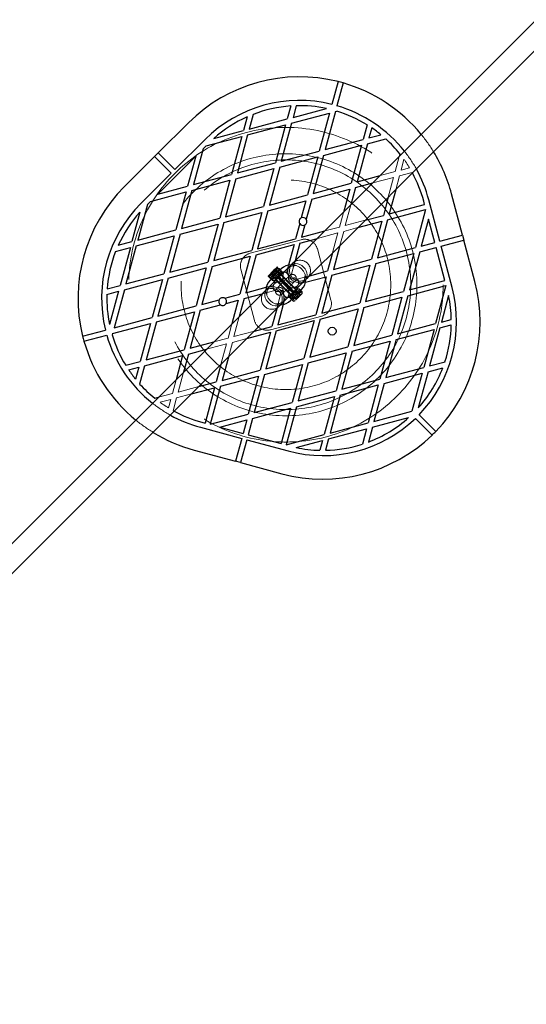
# Model space of a CAD drawing. Units: millimetres. Extents: x 13938 to 26673, y 37107 to 45490.
# Drawn here: x 16715 to 17101, y 41742 to 42493 of the extents above; entities that cross this region are included whole.
import ezdxf

# ---------------------------------------------------------------- set-up
doc = ezdxf.new("R2010")
doc.units = ezdxf.units.MM
doc.header["$LTSCALE"] = 200
doc.linetypes.add('HIDDEN', pattern=[1.905, 1.27, -0.635])

msp = doc.modelspace()

# ---------------------------------------------------------------- linework, layer by layer
at = {"color": 7, "linetype": 'Continuous', "lineweight": 25}
for p, q in [((16957.77, 42445.69), (16953.08, 42428.31)), ((16961.64, 42444.65), (16956.94, 42427.27)), ((16893.03, 42420.71), (16890, 42409.51)), ((16921.68, 42427.1), (16919.02, 42417.22)), ((16922.28, 42413.95), (16951.29, 42421.67)), ((16925.88, 42427.3), (16923.48, 42418.41)), ((16923.48, 42418.41), (16948.9, 42425.17)), ((16951.29, 42421.67), (16943.46, 42392.68)), ((16955.75, 42422.86), (16947.93, 42393.87)), ((16955.75, 42422.86), (16956.81, 42423.14)), ((16843.74, 42414.34), (16820.62, 42391.31)), ((16888.36, 42418.76), (16885.54, 42408.32)), ((16888.8, 42405.05), (16917.81, 42412.77)), ((16890, 42409.51), (16919.02, 42417.22)), ((16917.81, 42412.77), (16909.99, 42383.78)), ((16922.28, 42413.95), (16914.45, 42384.97)), ((16863.06, 42402.34), (16885.54, 42408.32)), ((16979.94, 42412.71), (16976.94, 42401.59)), ((16983.47, 42410.42), (16981.41, 42402.78)), ((16856.45, 42401.59), (16833.32, 42378.55)), ((16857.13, 42396.63), (16884.33, 42403.86)), ((16884.33, 42403.86), (16876.51, 42374.88)), ((16888.8, 42405.05), (16880.97, 42376.06)), ((16947.93, 42393.87), (16976.94, 42401.59)), ((16980.2, 42398.32), (16972.38, 42369.33)), ((16980.2, 42398.32), (16994.16, 42402.03)), ((16981.41, 42402.78), (16990.48, 42405.19)), ((16817.78, 42388.48), (16820.62, 42391.31)), ((16833.32, 42378.55), (16820.62, 42391.31)), ((16854.83, 42394.34), (16847.5, 42367.16)), ((16857.13, 42396.63), (16854.83, 42394.34)), ((16914.45, 42384.97), (16943.46, 42392.68)), ((16946.73, 42389.41), (16975.74, 42397.13)), ((16975.74, 42397.13), (16967.91, 42368.14)), ((17005.02, 42390.48), (17004.48, 42388.5)), ((16817.78, 42388.48), (16794.66, 42365.44)), ((16830.49, 42375.73), (16817.78, 42388.48)), ((16849.17, 42388.69), (16820.29, 42359.92)), ((16849.17, 42388.69), (16843.03, 42365.97)), ((16880.97, 42376.06), (16909.99, 42383.78)), ((16913.25, 42380.51), (16942.26, 42388.23)), ((16942.26, 42388.23), (16934.44, 42359.24)), ((16946.73, 42389.41), (16938.9, 42360.43)), ((16830.49, 42375.73), (16807.36, 42352.69)), ((16879.77, 42371.6), (16908.78, 42379.32)), ((16908.78, 42379.32), (16900.96, 42350.34)), ((16913.25, 42380.51), (16905.42, 42351.52)), ((16846.29, 42362.7), (16875.31, 42370.42)), ((16847.5, 42367.16), (16876.51, 42374.88)), ((16875.31, 42370.42), (16867.48, 42341.43)), ((16879.77, 42371.6), (16871.95, 42342.62)), ((16938.9, 42360.43), (16967.91, 42368.14)), ((16971.17, 42364.87), (16984.36, 42368.38)), ((16972.38, 42369.33), (16990, 42374.02)), ((16814.62, 42354.28), (16841.83, 42361.51)), ((16820.29, 42359.92), (16843.03, 42365.97)), ((16841.83, 42361.51), (16834.01, 42332.53)), ((16846.29, 42362.7), (16838.47, 42333.72)), ((16937.7, 42355.97), (16966.71, 42363.69)), ((16966.71, 42363.69), (16961.92, 42345.94)), ((16971.17, 42364.87), (16967.6, 42351.61)), ((17001.79, 42363.18), (16996.83, 42344.79)), ((17052.79, 42328.63), (17044.4, 42360.18)), ((16814.62, 42354.28), (16812.33, 42351.99)), ((16904.22, 42347.06), (16933.23, 42354.78)), ((16905.42, 42351.52), (16934.44, 42359.24)), ((16933.23, 42354.78), (16929.69, 42341.67)), ((16937.7, 42355.97), (16933.56, 42340.63)), ((16996.12, 42357.51), (16992.36, 42343.6)), ((17023.82, 42351.97), (17023.14, 42354.52)), ((17035.4, 42324.01), (17027.01, 42355.55)), ((16806.59, 42346.08), (16800.53, 42323.63)), ((16812.33, 42351.99), (16804.99, 42324.81)), ((16870.74, 42338.16), (16899.76, 42345.88)), ((16871.95, 42342.62), (16900.96, 42350.34)), ((16899.76, 42345.88), (16891.93, 42316.89)), ((16904.22, 42347.06), (16896.4, 42318.08)), ((16995.62, 42340.33), (17024.64, 42348.05)), ((16996.83, 42344.79), (17023.82, 42351.97)), ((17024.64, 42348.05), (17016.81, 42319.06)), ((16838.47, 42333.72), (16867.48, 42341.43)), ((16870.74, 42338.16), (16862.92, 42309.18)), ((16972.9, 42334.29), (16991.16, 42339.14)), ((16978.54, 42339.93), (16992.36, 42343.6)), ((16991.16, 42339.14), (16983.34, 42310.16)), ((16995.62, 42340.33), (16987.8, 42311.35)), ((17026.81, 42340.74), (17021.28, 42320.25)), ((17031.53, 42322.98), (17026.81, 42340.74)), ((16804.99, 42324.81), (16834.01, 42332.53)), ((16837.27, 42329.26), (16866.28, 42336.97)), ((16866.28, 42336.97), (16858.46, 42307.99)), ((16928.53, 42337.35), (16925.41, 42325.8)), ((16932.39, 42336.31), (16929.87, 42326.98)), ((16929.87, 42326.98), (16947.71, 42331.73)), ((16790.08, 42320.85), (16800.53, 42323.63)), ((16803.79, 42320.35), (16832.8, 42328.07)), ((16832.8, 42328.07), (16824.98, 42299.09)), ((16837.27, 42329.26), (16829.44, 42300.27)), ((16896.4, 42318.08), (16925.41, 42325.8)), ((16928.67, 42322.52), (16942.07, 42326.09)), ((17021.28, 42320.25), (17031.53, 42322.98)), ((17035.4, 42324.01), (17052.79, 42328.63)), ((17036.43, 42320.14), (17053.82, 42324.77)), ((17052.79, 42328.63), (17053.82, 42324.77)), ((17062.21, 42293.22), (17053.82, 42324.77)), ((16788.11, 42316.18), (16799.32, 42319.17)), ((16799.32, 42319.17), (16791.5, 42290.18)), ((16803.79, 42320.35), (16795.96, 42291.37)), ((16862.92, 42309.18), (16891.93, 42316.89)), ((16895.19, 42313.62), (16924.21, 42321.34)), ((16924.21, 42321.34), (16919.99, 42305.72)), ((16928.67, 42322.52), (16925.03, 42309.05)), ((16959.23, 42320.62), (16954.32, 42302.44)), ((16987.8, 42311.35), (17016.81, 42319.06)), ((17020.07, 42315.79), (17012.25, 42286.81)), ((17020.07, 42315.79), (17032.56, 42319.11)), ((17039.24, 42293.99), (17032.56, 42319.11)), ((17044.82, 42288.6), (17036.43, 42320.14)), ((16829.44, 42300.27), (16858.46, 42307.99)), ((16861.72, 42304.72), (16890.73, 42312.43)), ((16890.73, 42312.43), (16882.9, 42283.45)), ((16895.19, 42313.62), (16887.37, 42284.64)), ((16953.55, 42314.95), (16949.86, 42301.26)), ((16954.32, 42302.44), (16983.34, 42310.16)), ((16986.6, 42306.89), (17015.61, 42314.6)), ((17015.61, 42314.6), (17007.79, 42285.62)), ((16828.24, 42295.81), (16857.25, 42303.53)), ((16857.25, 42303.53), (16849.43, 42274.54)), ((16861.72, 42304.72), (16853.89, 42275.73)), ((16914.48, 42302.74), (16905.99, 42294.25)), ((16908.71, 42300.51), (16908.47, 42300.26)), ((16911.45, 42304.35), (16911.39, 42304.3)), ((16911.66, 42304.14), (16911.45, 42304.35)), ((16911.66, 42303.14), (16911.66, 42304.14)), ((16913.77, 42302.03), (16913.06, 42302.74)), ((16936.24, 42297.64), (16949.86, 42301.26)), ((16953.12, 42297.98), (16982.13, 42305.7)), ((16982.13, 42305.7), (16974.31, 42276.72)), ((16986.6, 42306.89), (16978.77, 42277.9)), ((16794.76, 42286.91), (16823.77, 42294.63)), ((16795.96, 42291.37), (16824.98, 42299.09)), ((16823.77, 42294.63), (16815.95, 42265.64)), ((16828.24, 42295.81), (16820.41, 42266.83)), ((16904.37, 42297.28), (16904.59, 42297.07)), ((16904.59, 42297.07), (16905.59, 42297.07)), ((16905.99, 42295.67), (16906.7, 42294.96)), ((16933.01, 42292.63), (16948.66, 42296.8)), ((16948.66, 42296.8), (16940.83, 42267.81)), ((16953.12, 42297.98), (16945.3, 42269)), ((17012.25, 42286.81), (17039.24, 42293.99)), ((16781.4, 42283.36), (16790.3, 42285.72)), ((16781.61, 42287.55), (16791.5, 42290.18)), ((16790.3, 42285.72), (16783.44, 42260.32)), ((16794.76, 42286.91), (16786.94, 42257.92)), ((16887.37, 42284.64), (16903.02, 42288.8)), ((16921.55, 42278.7), (16930.03, 42287.18)), ((16930.03, 42285.77), (16929.33, 42286.47)), ((16978.77, 42277.9), (17007.79, 42285.62)), ((17011.05, 42282.35), (17040.06, 42290.06)), ((17040.06, 42290.06), (17032.24, 42261.08)), ((16853.89, 42275.73), (16867.02, 42279.22)), ((16871.34, 42280.37), (16882.9, 42283.45)), ((16872.37, 42276.51), (16881.7, 42278.99)), ((16881.7, 42278.99), (16876.79, 42260.81)), ((16886.16, 42280.18), (16882.47, 42266.49)), ((16886.16, 42280.18), (16899.78, 42283.8)), ((16922.25, 42279.4), (16922.96, 42278.7)), ((16977.57, 42273.44), (17006.58, 42281.16)), ((17006.58, 42281.16), (16998.76, 42252.18)), ((17011.05, 42282.35), (17003.22, 42253.36)), ((17042.16, 42282.49), (17036.7, 42262.27)), ((16819.21, 42262.37), (16848.22, 42270.09)), ((16820.41, 42266.83), (16849.43, 42274.54)), ((16848.22, 42270.09), (16840.4, 42241.1)), ((16852.69, 42271.27), (16844.86, 42242.29)), ((16852.69, 42271.27), (16868.05, 42275.36)), ((16910.99, 42272.38), (16907.35, 42258.91)), ((16916.03, 42275.71), (16911.82, 42260.1)), ((16944.09, 42264.54), (16973.11, 42272.26)), ((16945.3, 42269), (16974.31, 42276.72)), ((16973.11, 42272.26), (16965.28, 42243.27)), ((16977.57, 42273.44), (16969.74, 42244.46)), ((16786.94, 42257.92), (16815.95, 42265.64)), ((16910.61, 42255.64), (16939.63, 42263.35)), ((16911.82, 42260.1), (16940.83, 42267.81)), ((16939.63, 42263.35), (16931.8, 42234.37)), ((16944.09, 42264.54), (16936.27, 42235.56)), ((17036.7, 42262.27), (17044.23, 42264.27)), ((16762.89, 42251.53), (16780.29, 42256.16)), ((16785.73, 42253.47), (16814.75, 42261.18)), ((16814.75, 42261.18), (16806.92, 42232.2)), ((16819.21, 42262.37), (16811.39, 42233.38)), ((16893.95, 42255.34), (16907.35, 42258.91)), ((16910.61, 42255.64), (16902.79, 42226.65)), ((17002.02, 42248.9), (17031.03, 42256.62)), ((17003.22, 42253.36), (17032.24, 42261.08)), ((17031.03, 42256.62), (17023.21, 42227.64)), ((17035.5, 42257.81), (17027.67, 42228.82)), ((17035.5, 42257.81), (17044.22, 42260.13)), ((16763.92, 42247.66), (16781.32, 42252.29)), ((16785.73, 42253.47), (16785.45, 42252.41)), ((16888.31, 42249.71), (16906.15, 42254.45)), ((16906.15, 42254.45), (16898.33, 42225.46)), ((16968.54, 42240), (16997.55, 42247.72)), ((16969.74, 42244.46), (16998.76, 42252.18)), ((16997.55, 42247.72), (16989.73, 42218.73)), ((17002.02, 42248.9), (16994.19, 42219.92)), ((16811.39, 42233.38), (16840.4, 42241.1)), ((16843.66, 42237.83), (16857.49, 42241.51)), ((16844.86, 42242.29), (16863.13, 42247.15)), ((16936.27, 42235.56), (16965.28, 42243.27)), ((16968.54, 42240), (16960.72, 42211.02)), ((16810.18, 42228.93), (16839.2, 42236.64)), ((16839.2, 42236.64), (16834.23, 42218.25)), ((16843.66, 42237.83), (16839.91, 42223.92)), ((16874.1, 42235.49), (16869.31, 42217.75)), ((16902.79, 42226.65), (16931.8, 42234.37)), ((16935.06, 42231.1), (16964.08, 42238.81)), ((16964.08, 42238.81), (16956.25, 42209.83)), ((16795.79, 42229.24), (16806.92, 42232.2)), ((16798.06, 42225.7), (16805.72, 42227.74)), ((16805.72, 42227.74), (16803.27, 42218.67)), ((16810.18, 42228.93), (16806.42, 42214.98)), ((16868.43, 42229.82), (16864.85, 42216.56)), ((16869.31, 42217.75), (16898.33, 42225.46)), ((16901.59, 42222.19), (16930.6, 42229.91)), ((16930.6, 42229.91), (16922.78, 42200.92)), ((16935.06, 42231.1), (16927.24, 42202.11)), ((16994.19, 42219.92), (17023.21, 42227.64)), ((17026.47, 42224.36), (17037.78, 42227.37)), ((17027.67, 42228.82), (17039.4, 42231.94)), ((16868.11, 42213.29), (16897.12, 42221.01)), ((16897.12, 42221.01), (16889.3, 42192.02)), ((16901.59, 42222.19), (16893.76, 42193.21)), ((16960.72, 42211.02), (16989.73, 42218.73)), ((16992.99, 42215.46), (17022, 42223.18)), ((17022, 42223.18), (17014.18, 42194.19)), ((17026.47, 42224.36), (17019.01, 42196.74)), ((16846.02, 42207.41), (16863.65, 42212.1)), ((16851.66, 42213.05), (16864.85, 42216.56)), ((16863.65, 42212.1), (16856.37, 42185.13)), ((16868.11, 42213.29), (16860.29, 42184.3)), ((16959.51, 42206.56), (16988.53, 42214.27)), ((16988.53, 42214.27), (16980.7, 42185.29)), ((16992.99, 42215.46), (16985.17, 42186.48)), ((16817.92, 42204.08), (16820.84, 42204.85)), ((16926.04, 42197.65), (16955.05, 42205.37)), ((16927.24, 42202.11), (16956.25, 42209.83)), ((16955.05, 42205.37), (16947.23, 42176.38)), ((16959.51, 42206.56), (16951.69, 42177.57)), ((16892.56, 42188.75), (16921.57, 42196.47)), ((16893.76, 42193.21), (16922.78, 42200.92)), ((16921.57, 42196.47), (16914.29, 42169.5)), ((16926.04, 42197.65), (16918.21, 42168.67)), ((16860.29, 42184.3), (16889.3, 42192.02)), ((16867.58, 42182.11), (16888.1, 42187.56)), ((16888.1, 42187.56), (16885.33, 42177.32)), ((16892.56, 42188.75), (16889.19, 42176.27)), ((16983.96, 42182.02), (17011.62, 42189.37)), ((16985.17, 42186.48), (17014.18, 42194.19)), ((17016.8, 42188.72), (17029.51, 42175.97)), ((17019.64, 42191.55), (17032.34, 42178.79)), ((16852.77, 42181.96), (16884.29, 42173.45)), ((16853.82, 42185.82), (16856.37, 42185.13)), ((16867.58, 42182.11), (16885.33, 42177.32)), ((16950.49, 42173.11), (16979.5, 42180.83)), ((16951.69, 42177.57), (16980.7, 42185.29)), ((16979.5, 42180.83), (16976.34, 42169.11)), ((16983.96, 42182.02), (16980.91, 42170.72)), ((16884.29, 42173.45), (16879.6, 42156.08)), ((16888.15, 42172.41), (16883.46, 42155.03)), ((16888.15, 42172.41), (16919.66, 42163.9)), ((16889.19, 42176.27), (16914.29, 42169.5)), ((16918.21, 42168.67), (16947.23, 42176.38)), ((16950.49, 42173.11), (16948.13, 42164.4)), ((16925.78, 42166.54), (16946.02, 42171.92)), ((16946.02, 42171.92), (16943.99, 42164.41)), ((16848.08, 42164.58), (16879.6, 42156.08)), ((16883.46, 42155.03), (16879.6, 42156.08)), ((16883.46, 42155.03), (16914.97, 42146.53))]:
    msp.add_line(p, q, dxfattribs=at)
at = {"color": 7, "linetype": 'HIDDEN', "lineweight": 18}
for p, q in [((17004.48, 42388.5), (17001.39, 42377.05)), ((17008.07, 42386.45), (17005.86, 42378.24)), ((16990, 42374.02), (17001.39, 42377.05)), ((17004.65, 42373.78), (17014.41, 42376.37)), ((17005.86, 42378.24), (17012.35, 42379.96)), ((17014.61, 42376), (17014.41, 42376.37)), ((16984.36, 42368.38), (17000.19, 42372.59)), ((17000.19, 42372.59), (16996.12, 42357.51)), ((17004.65, 42373.78), (17001.79, 42363.18)), ((16961.92, 42345.94), (16958.89, 42334.7)), ((16967.6, 42351.61), (16963.35, 42335.89)), ((16963.35, 42335.89), (16978.54, 42339.93)), ((16942.07, 42326.09), (16957.68, 42330.24)), ((16947.71, 42331.73), (16958.89, 42334.7)), ((16957.68, 42330.24), (16953.55, 42314.95)), ((16962.15, 42331.43), (16959.23, 42320.62)), ((16962.15, 42331.43), (16972.9, 42334.29)), ((16929.77, 42325.09), (16890.73, 42314.71)), ((16952.39, 42278.96), (16942.01, 42318)), ((16925.03, 42309.05), (16921.3, 42295.21)), ((16883.63, 42302.48), (16894.02, 42263.43)), ((16907.7, 42300.61), (16909.33, 42298.99)), ((16909.74, 42299.4), (16908.12, 42301.03)), ((16910.48, 42300.13), (16908.85, 42301.76)), ((16910.68, 42300.34), (16909.06, 42301.97)), ((16910.48, 42300.13), (16909.33, 42298.99)), ((16910.48, 42300.13), (16910.68, 42300.34)), ((16913.59, 42299.03), (16911.66, 42300.96)), ((16911.66, 42300.69), (16911.66, 42300.96)), ((16912, 42300.26), (16911.72, 42300.55)), ((16914.48, 42301.32), (16913.77, 42302.03)), ((16919.99, 42305.72), (16918.4, 42299.83)), ((16906.7, 42294.96), (16907.41, 42294.25)), ((16906.76, 42299.67), (16908.39, 42298.04)), ((16906.97, 42299.88), (16908.59, 42298.25)), ((16907.77, 42297.07), (16909.7, 42295.14)), ((16907.77, 42297.07), (16908.04, 42297.07)), ((16908.18, 42297.01), (16908.47, 42296.73)), ((16908.39, 42298.04), (16909.33, 42298.99)), ((16913.73, 42293.2), (16910.83, 42292.43)), ((16912.96, 42296.1), (16913.73, 42293.2)), ((16919.72, 42297.9), (16920.49, 42295)), ((16920.49, 42295), (16921.3, 42295.21)), ((16923.39, 42295.77), (16921.3, 42295.21)), ((16926.56, 42295.06), (16936.24, 42297.64)), ((16927.58, 42291.19), (16933.01, 42292.63)), ((16899.78, 42283.8), (16909.47, 42286.37)), ((16903.02, 42288.8), (16908.44, 42290.24)), ((16914.73, 42286.22), (16910.99, 42272.38)), ((16912.63, 42285.66), (16914.73, 42286.22)), ((16915.53, 42286.43), (16914.73, 42286.22)), ((16916.3, 42283.54), (16915.53, 42286.43)), ((16922.29, 42288.23), (16925.19, 42289)), ((16923.07, 42285.33), (16922.29, 42288.23)), ((16929.33, 42286.47), (16928.62, 42287.18)), ((16917.62, 42281.6), (16916.03, 42275.71)), ((16921.55, 42280.11), (16922.25, 42279.4)), ((16925.44, 42279.76), (16925.79, 42279.4)), ((16929.33, 42282.94), (16928.97, 42283.29)), ((16882.47, 42266.49), (16878.34, 42251.19)), ((16906.25, 42256.34), (16945.3, 42266.72)), ((16876.79, 42260.81), (16873.88, 42250)), ((16878.34, 42251.19), (16893.95, 42255.34)), ((16863.13, 42247.15), (16873.88, 42250)), ((16877.14, 42246.73), (16888.31, 42249.71)), ((16857.49, 42241.51), (16872.67, 42245.55)), ((16872.67, 42245.55), (16868.43, 42229.82)), ((16877.14, 42246.73), (16874.1, 42235.49)), ((16834.23, 42218.25), (16831.37, 42207.66)), ((16839.91, 42223.92), (16835.84, 42208.84)), ((16835.84, 42208.84), (16851.66, 42213.05)), ((16820.84, 42204.85), (16831.37, 42207.66)), ((16821.95, 42201.01), (16830.17, 42203.2)), ((16830.17, 42203.2), (16828.42, 42196.71)), ((16834.63, 42204.38), (16832, 42194.64)), ((16834.63, 42204.38), (16846.02, 42207.41)), ((16832, 42194.64), (16832.81, 42194.2))]:
    msp.add_line(p, q, dxfattribs=at)
at = {"color": 7, "linetype": 'Continuous', "lineweight": 25, "flags": 128}
for points in [[(17108.92, 42492.94), (17059.78, 42443.8), (17010.64, 42394.66), (16961.5, 42345.52), (16912.36, 42296.37), (16863.21, 42247.23), (16814.07, 42198.09), (16764.93, 42148.95), (16715.79, 42099.81), (16666.66, 42050.68), (16617.53, 42001.55), (16568.42, 41952.43), (16519.31, 41903.33), (16470.21, 41854.23), (16421.12, 41805.14), (16372.05, 41756.07), (16322.99, 41707.01), (16273.94, 41657.96), (16224.91, 41608.93), (16175.9, 41559.92), (16126.91, 41510.93), (16077.94, 41461.96), (16028.99, 41413.01)], [(16040.3, 41401.69), (16089.25, 41450.64), (16138.22, 41499.61), (16187.22, 41548.61), (16236.23, 41597.62), (16285.26, 41646.65), (16334.3, 41695.69), (16383.36, 41744.75), (16432.44, 41793.83), (16481.52, 41842.91), (16530.62, 41892.01), (16579.73, 41941.12), (16628.85, 41990.24), (16677.97, 42039.36), (16727.1, 42088.5), (16776.24, 42137.63), (16825.38, 42186.77), (16874.52, 42235.92), (16923.67, 42285.06), (16972.81, 42334.2), (17021.96, 42383.35), (17071.1, 42432.49), (17120.23, 42481.62)], [(16911.39, 42304.3), (16911.09, 42303.99), (16910.52, 42303.43), (16909.74, 42302.65), (16908.81, 42301.72), (16907.82, 42300.72), (16906.82, 42299.73), (16905.92, 42298.83), (16905.18, 42298.09), (16904.66, 42297.56), (16904.4, 42297.31), (16904.37, 42297.28)], [(16911.66, 42304.14), (16911.53, 42304.01), (16911.14, 42303.63), (16910.54, 42303.02), (16909.75, 42302.23), (16908.84, 42301.33), (16907.88, 42300.37), (16906.94, 42299.42), (16906.08, 42298.57), (16905.38, 42297.86), (16904.88, 42297.36), (16904.62, 42297.1), (16904.59, 42297.07)], [(16910.01, 42301.49), (16910.74, 42302.22), (16911.28, 42302.76), (16911.59, 42303.07), (16911.66, 42303.14)], [(16905.59, 42297.07), (16905.66, 42297.14), (16905.97, 42297.45), (16906.51, 42297.99), (16907.23, 42298.71)], [(16925.79, 42279.4), (16925.83, 42279.45), (16926.11, 42279.73), (16926.26, 42279.87)], [(16928.87, 42282.49), (16929.05, 42282.67), (16929.3, 42282.91)]]:
    msp.add_lwpolyline(points, dxfattribs=at)
at = {"color": 7, "linetype": 'HIDDEN', "lineweight": 18, "flags": 128}
for points in [[(16905.99, 42295.67), (16906.09, 42295.77), (16906.43, 42296.11), (16906.99, 42296.67), (16907.73, 42297.4), (16908.6, 42298.27), (16909.53, 42299.2), (16910.46, 42300.13), (16911.32, 42301), (16912.06, 42301.74), (16912.62, 42302.3), (16912.96, 42302.64), (16913.06, 42302.74)], [(16909.32, 42296.17), (16908.55, 42295.4), (16907.95, 42294.8), (16907.56, 42294.4), (16907.41, 42294.25), (16907.5, 42294.35), (16907.85, 42294.69), (16908.41, 42295.25), (16909.14, 42295.99), (16910.01, 42296.86), (16910.94, 42297.79), (16911.87, 42298.72), (16912.74, 42299.58), (16913.48, 42300.32), (16914.04, 42300.88), (16914.38, 42301.22), (16914.47, 42301.32), (16914.32, 42301.17), (16913.93, 42300.78), (16913.33, 42300.18), (16912.56, 42299.41)], [(16909.85, 42298.88), (16909.16, 42298.19), (16908.57, 42297.6), (16908.18, 42297.21), (16908.04, 42297.07), (16908.18, 42297.21), (16908.57, 42297.6), (16909.16, 42298.19), (16909.85, 42298.88), (16910.54, 42299.57), (16911.13, 42300.16), (16911.52, 42300.55), (16911.66, 42300.69), (16911.52, 42300.55), (16911.13, 42300.16), (16910.54, 42299.57), (16909.85, 42298.88)], [(16911.72, 42300.55), (16911.58, 42300.41), (16911.2, 42300.03), (16910.62, 42299.46), (16909.95, 42298.78), (16909.27, 42298.1), (16908.7, 42297.53), (16908.31, 42297.15), (16908.18, 42297.01), (16908.31, 42297.15), (16908.7, 42297.53), (16909.27, 42298.1), (16909.95, 42298.78), (16910.62, 42299.46), (16911.2, 42300.03), (16911.58, 42300.41), (16911.72, 42300.55)], [(16910.01, 42301.49), (16909.51, 42300.99), (16908.97, 42300.45)], [(16911.66, 42300.96), (16911.65, 42300.95), (16911.45, 42300.76), (16911.02, 42300.33), (16910.42, 42299.72), (16909.71, 42299.02)], [(16927.56, 42284.71), (16927.43, 42284.84), (16927.03, 42285.23), (16926.39, 42285.87), (16925.53, 42286.74), (16924.47, 42287.8), (16923.25, 42289.02), (16921.91, 42290.36), (16920.5, 42291.77), (16919.06, 42293.2), (16917.65, 42294.61), (16916.31, 42295.95), (16915.09, 42297.17), (16914.03, 42298.23), (16913.17, 42299.1), (16912.53, 42299.74), (16912.13, 42300.13), (16912, 42300.26)], [(16931.47, 42304.17), (16930.14, 42305.28), (16928.66, 42306.12), (16927.1, 42306.65), (16925.52, 42306.85), (16924.01, 42306.71), (16922.62, 42306.23), (16921.44, 42305.44), (16920.5, 42304.37), (16919.86, 42303.08), (16919.55, 42301.62), (16919.58, 42300.07), (16919.95, 42298.48), (16920.64, 42296.95), (16921.62, 42295.54), (16922.84, 42294.32), (16924.25, 42293.34), (16925.78, 42292.65), (16927.36, 42292.28), (16928.92, 42292.26), (16930.37, 42292.57), (16931.67, 42293.21), (16932.73, 42294.14), (16933.52, 42295.33), (16934, 42296.71), (16934.15, 42298.23), (16933.95, 42299.8), (16933.42, 42301.37), (16932.58, 42302.85), (16931.47, 42304.17)], [(16908.28, 42299.76), (16907.74, 42299.22), (16907.23, 42298.71)], [(16909.71, 42299.02), (16909.01, 42298.31), (16908.4, 42297.71), (16907.97, 42297.28), (16907.78, 42297.08), (16907.77, 42297.07)], [(16908.47, 42296.73), (16908.6, 42296.59), (16908.99, 42296.2), (16909.63, 42295.56), (16910.5, 42294.7), (16911.56, 42293.64), (16912.78, 42292.42), (16914.12, 42291.08), (16915.53, 42289.67), (16916.96, 42288.23), (16918.37, 42286.82), (16919.71, 42285.48), (16920.93, 42284.26), (16921.99, 42283.2), (16922.86, 42282.34), (16923.5, 42281.7), (16923.89, 42281.3), (16924.02, 42281.17)], [(16911.65, 42297.08), (16910.95, 42296.38), (16910.34, 42295.77), (16909.91, 42295.34), (16909.71, 42295.14), (16909.78, 42295.21), (16910.1, 42295.53), (16910.62, 42296.06), (16911.29, 42296.72), (16912.01, 42297.44), (16912.67, 42298.1), (16913.2, 42298.63), (16913.52, 42298.95), (16913.58, 42299.02), (16913.39, 42298.82), (16912.96, 42298.39), (16912.35, 42297.78), (16911.65, 42297.08)], [(16917.74, 42290.45), (16916.52, 42291.66), (16915.35, 42292.81), (16914.29, 42293.84), (16913.38, 42294.71), (16912.66, 42295.36), (16912.18, 42295.79), (16911.95, 42295.95), (16911.98, 42295.85), (16912.28, 42295.49), (16912.82, 42294.89), (16913.59, 42294.07), (16914.54, 42293.08), (16915.64, 42291.95), (16916.83, 42290.75), (16918.05, 42289.53), (16919.25, 42288.34), (16920.37, 42287.25), (16921.37, 42286.29), (16922.19, 42285.53), (16922.79, 42284.98), (16923.15, 42284.69), (16923.25, 42284.65), (16923.08, 42284.88), (16922.66, 42285.37), (16922, 42286.08), (16921.14, 42286.99), (16920.1, 42288.06), (16918.96, 42289.23), (16917.74, 42290.45)], [(16918.59, 42291.29), (16917.37, 42292.51), (16916.2, 42293.65), (16915.13, 42294.68), (16914.22, 42295.55), (16913.51, 42296.21), (16913.02, 42296.63), (16912.79, 42296.8), (16912.83, 42296.7), (16913.12, 42296.34), (16913.67, 42295.73), (16914.43, 42294.92), (16915.39, 42293.92), (16916.48, 42292.8), (16917.67, 42291.6), (16918.89, 42290.37), (16920.09, 42289.19), (16921.22, 42288.09), (16922.21, 42287.14), (16923.03, 42286.37), (16923.63, 42285.83), (16923.99, 42285.53), (16924.09, 42285.5), (16923.93, 42285.73), (16923.5, 42286.21), (16922.85, 42286.93), (16921.98, 42287.84), (16920.95, 42288.9), (16919.8, 42290.07), (16918.59, 42291.29)], [(16913.82, 42286.53), (16912.5, 42287.64), (16911.02, 42288.47), (16909.46, 42289.01), (16907.88, 42289.21), (16906.36, 42289.06), (16904.98, 42288.58), (16903.79, 42287.79), (16902.86, 42286.73), (16902.22, 42285.43), (16901.91, 42283.98), (16901.94, 42282.42), (16902.3, 42280.84), (16902.99, 42279.31), (16903.97, 42277.9), (16905.19, 42276.68), (16906.6, 42275.7), (16908.14, 42275.01), (16909.72, 42274.64), (16911.27, 42274.61), (16912.73, 42274.92), (16914.02, 42275.56), (16915.09, 42276.5), (16915.88, 42277.68), (16916.36, 42279.07), (16916.5, 42280.58), (16916.3, 42282.16), (16915.77, 42283.72), (16914.93, 42285.2), (16913.82, 42286.53)], [(16926.7, 42285.27), (16927.47, 42286.04), (16928.08, 42286.64), (16928.47, 42287.03), (16928.62, 42287.18), (16928.52, 42287.08), (16928.18, 42286.74), (16927.62, 42286.18), (16926.88, 42285.44), (16926.01, 42284.58), (16925.08, 42283.65), (16924.15, 42282.71), (16923.29, 42281.85), (16922.55, 42281.11), (16921.99, 42280.55), (16921.65, 42280.21), (16921.55, 42280.11), (16921.7, 42280.26), (16922.09, 42280.65), (16922.69, 42281.25), (16923.46, 42282.03)], [(16922.61, 42282.58), (16922.74, 42282.72), (16923.13, 42283.1), (16923.7, 42283.68), (16924.38, 42284.35), (16925.05, 42285.03), (16925.63, 42285.6), (16926.01, 42285.99), (16926.14, 42286.12)], [(16930.03, 42285.77), (16929.93, 42285.67), (16929.59, 42285.33), (16929.03, 42284.77), (16928.29, 42284.03), (16927.43, 42283.16), (16926.5, 42282.23), (16925.57, 42281.3), (16924.7, 42280.43), (16923.96, 42279.7), (16923.4, 42279.14), (16923.06, 42278.8), (16922.96, 42278.7)], [(16925.16, 42285.84), (16925.81, 42286.5), (16926.27, 42286.96), (16926.49, 42287.17), (16926.5, 42287.18)], [(16921.55, 42282.23), (16921.56, 42282.24), (16921.77, 42282.45), (16922.23, 42282.91), (16922.89, 42283.57)], [(16925.44, 42279.76), (16925.57, 42279.89), (16925.95, 42280.27), (16926.53, 42280.85), (16927.2, 42281.52), (16927.88, 42282.2), (16928.45, 42282.77), (16928.84, 42283.16), (16928.97, 42283.29)]]:
    msp.add_lwpolyline(points, dxfattribs=at)
at = {"color": 1, "linetype": 'Continuous', "lineweight": 25, "flags": 128}
for points in [[(16913.06, 42302.74), (16913.06, 42302.74), (16912.91, 42302.58), (16912.52, 42302.19), (16911.92, 42301.59), (16911.15, 42300.82)], [(16907.91, 42297.58), (16907.14, 42296.81), (16906.53, 42296.21), (16906.14, 42295.82), (16905.99, 42295.67), (16905.99, 42295.67)], [(16928.12, 42283.85), (16928.89, 42284.62), (16929.49, 42285.22), (16929.88, 42285.61), (16930.03, 42285.77), (16930.03, 42285.77)], [(16922.96, 42278.7), (16922.96, 42278.7), (16923.11, 42278.85), (16923.5, 42279.24), (16924.11, 42279.84), (16924.88, 42280.61)]]:
    msp.add_lwpolyline(points, dxfattribs=at)
at = {"color": 7, "linetype": 'HIDDEN', "lineweight": 18}
for radius in [120, 100, 95.25, 95.25, 80]:
    msp.add_circle((16918.01, 42290.72), radius, dxfattribs=at)
at = {"color": 7, "linetype": 'Continuous', "lineweight": 25}
msp.add_circle((16953.3, 42255.3), 3, dxfattribs=at)
for centre, radius, start, end in [((16928.44, 42329.33), 120, 75.84892, 134.89395), ((16928.44, 42329.33), 120, 73.93897, 75.84892), ((16928.44, 42329.33), 120, 39.29161, 73.93897), ((16928.44, 42329.33), 102, 76.01747, 134.89395), ((16928.44, 42329.33), 98, 93.95228, 111.1814), ((16928.44, 42329.33), 98, 77.94595, 91.4955), ((16928.44, 42329.33), 98, 58.2924, 73.17114), ((16928.44, 42329.33), 102, 38.27996, 73.77043), ((16928.44, 42329.33), 98, 114.14008, 131.84194), ((16928.44, 42329.33), 98, 50.71783, 55.83561), ((16928.44, 42329.33), 98, 38.60649, 47.88304), ((16928.44, 42329.33), 120, 14.89395, 31.5381), ((16928.44, 42329.33), 98, 14.89395, 28.43759), ((16928.44, 42329.33), 102, 14.89395, 29.10467), ((16879.36, 42280.44), 120, 134.89395, 193.93897), ((16879.36, 42280.44), 102, 134.89395, 193.77043), ((16879.36, 42280.44), 98, 137.94595, 155.64781), ((16931.04, 42338.99), 3, 116.70426, 213.08363), ((16931.04, 42338.99), 3, 33.08363, 116.70426), ((16931.04, 42338.99), 3, 296.70426, 33.08363), ((16931.04, 42338.99), 3, 213.08363, 296.70426), ((16879.36, 42280.44), 98, 158.60649, 175.83561), ((16910.23, 42298.49), 2.5, 45, 225), ((16912, 42301.68), 1.5, 45, 103.2666), ((16922.25, 42294.96), 11, 91.65824, 135), ((16913.77, 42286.47), 11, 135, 178.34176), ((16907.05, 42296.73), 1.5, 166.7334, 225), ((16922.25, 42294.96), 11, 315, 358.34176), ((16946.24, 42262.38), 120, 315.84892, 14.89395), ((16928.97, 42284.71), 1.5, 315, 45), ((16946.24, 42262.38), 102, 316.01747, 14.89395), ((16879.36, 42280.44), 98, 178.2924, 191.84194), ((16869.69, 42277.86), 3, 153.08363, 236.70426), ((16869.69, 42277.86), 3, 56.70426, 153.08363), ((16869.69, 42277.86), 3, 333.08363, 56.70426), ((16913.77, 42286.47), 11, 271.65824, 315), ((16924.02, 42279.76), 1.5, 225, 315), ((16946.24, 42262.38), 98, 1.10436, 11.84194), ((16869.69, 42277.86), 3, 236.70426, 333.08363), ((16946.24, 42262.38), 98, 341.90485, 358.68308), ((16879.36, 42280.44), 120, 193.93897, 195.84892), ((16879.36, 42280.44), 120, 195.84892, 230.76992), ((16879.36, 42280.44), 102, 196.01747, 231.79258), ((16879.36, 42280.44), 98, 196.61675, 211.4955), ((16879.36, 42280.44), 98, 213.95228, 219.07006), ((16946.24, 42262.38), 98, 317.94595, 339.07006), ((16879.36, 42280.44), 98, 221.90485, 231.1814), ((16879.36, 42280.44), 102, 240.97024, 254.89395), ((16879.36, 42280.44), 98, 241.64065, 254.89395), ((16946.24, 42262.38), 102, 254.89395, 313.77043), ((16946.24, 42262.38), 98, 290.71783, 311.84194), ((16879.36, 42280.44), 120, 238.52487, 254.89395), ((16946.24, 42262.38), 120, 254.89395, 313.93897), ((16946.24, 42262.38), 120, 313.93897, 315.84892), ((16946.24, 42262.38), 98, 257.94595, 268.68354), ((16946.24, 42262.38), 98, 271.10482, 287.88304)]:
    msp.add_arc(centre, radius, start, end, dxfattribs=at)
at = {"color": 7, "linetype": 'HIDDEN', "lineweight": 18}
for centre, radius, start, end in [((16928.44, 42329.33), 120, 31.5381, 39.29161), ((16928.44, 42329.33), 102, 29.10467, 38.27996), ((16928.44, 42329.33), 98, 31.10482, 35.64781), ((16931.04, 42338.99), 3, 296.70426, 33.08363), ((16932.34, 42315.43), 10, 14.89395, 104.89395), ((16893.3, 42305.05), 10, 104.89395, 194.89395), ((16928.75, 42301.46), 8, 315, 135), ((16910.23, 42298.49), 2.5, 225, 45), ((16911.86, 42300.69), 0.2, 180, 225), ((16916.34, 42297), 3.5, 53.96911, 194.89395), ((16913.42, 42300.26), 1.5, 315, 45), ((16923.67, 42296.37), 8, 142.18076, 307.81924), ((16922.25, 42294.96), 8, 127.81924, 135), ((16923.67, 42296.37), 8, 135, 142.18076), ((16928.75, 42301.46), 8, 135, 315), ((16922.25, 42294.96), 11, 358.34176, 91.65824), ((16908.47, 42295.31), 1.5, 225, 315), ((16912.36, 42285.06), 8, 322.18076, 127.81924), ((16908.04, 42296.87), 0.2, 45, 90), ((16909.35, 42294.78), 0.5, 315, 45), ((16913.95, 42299.38), 0.5, 225, 315), ((16916.34, 42297), 3.5, 14.89395, 53.96911), ((16924.29, 42292.39), 3.5, 49.74385, 104.89395), ((16924.29, 42292.39), 3.5, 340.04404, 49.74385), ((16907.27, 42279.98), 8, 135, 315), ((16907.27, 42279.98), 8, 315, 135), ((16913.77, 42286.47), 11, 178.34176, 271.65824), ((16912.36, 42285.06), 8, 127.81924, 135), ((16913.77, 42286.47), 8, 135, 142.18076), ((16911.73, 42289.05), 3.5, 160.04404, 229.74385), ((16911.73, 42289.05), 3.5, 104.89395, 160.04404), ((16911.73, 42289.05), 3.5, 229.74385, 284.89395), ((16919.68, 42284.43), 3.5, 233.96911, 14.89395), ((16924.29, 42292.39), 3.5, 284.89395, 340.04404), ((16926.5, 42286.47), 0.5, 135, 225), ((16927.56, 42286.12), 1.5, 45, 135), ((16922.25, 42294.96), 8, 315, 322.18076), ((16923.67, 42296.37), 8, 307.81924, 315), ((16869.69, 42277.86), 3, 15.52055, 56.70426), ((16869.69, 42277.86), 3, 333.08363, 15.52055), ((16919.68, 42284.43), 3.5, 194.89395, 233.96911), ((16912.36, 42285.06), 8, 315, 322.18076), ((16913.77, 42286.47), 8, 307.81924, 315), ((16922.61, 42281.17), 1.5, 135, 225), ((16922.25, 42282.23), 0.5, 45, 135), ((16925.08, 42279.4), 0.5, 315, 45), ((16929.33, 42283.65), 0.5, 225, 315), ((16942.73, 42276.39), 10, 284.89395, 14.89395), ((16903.68, 42266), 10, 194.89395, 284.89395), ((16879.36, 42280.44), 102, 231.79258, 240.97024), ((16879.36, 42280.44), 98, 234.14008, 238.68308), ((16879.36, 42280.44), 120, 230.76992, 238.52487)]:
    msp.add_arc(centre, radius, start, end, dxfattribs=at)
for centre, start_param, end_param in [((16923.67, 42296.37), 0.611931, 1.570796), ((16923.67, 42296.37), 4.712389, 5.671254), ((16912.36, 42285.06), 1.570796, 2.529661), ((16912.36, 42285.06), 3.753524, 4.712389)]:
    msp.add_ellipse(centre, major_axis=(6.91, 6.91), ratio=0.819152, start_param=start_param, end_param=end_param, dxfattribs=at)
at = {"color": 7, "linetype": 'Continuous', "lineweight": 25}
for points, knots in [([(16908.47, 42300.26), (16908.47, 42300.26), (16908.46, 42300.26), (16908.46, 42300.26), (16908.46, 42300.25), (16908.44, 42300.24), (16908.4, 42300.2), (16908.32, 42300.12), (16908.26, 42300.05), (16908.22, 42300.01)], [0, 0, 0, 0, 0.002393, 0.005748, 0.014465, 0.041898, 0.137772, 0.497602, 1, 1, 1, 1]), ([(16910.01, 42301.49), (16909.81, 42301.34), (16909.51, 42301.1), (16909.04, 42300.81), (16908.82, 42300.61), (16908.71, 42300.51)], [0, 0, 0, 0, 0.497816, 0.749285, 1, 1, 1, 1]), ([(16910.01, 42301.49), (16910.1, 42301.47), (16910.27, 42301.44), (16910.57, 42301.29), (16910.87, 42301.08), (16911.05, 42300.91), (16911.15, 42300.82)], [0, 0, 0, 0, 0.250059, 0.50009, 0.750048, 1, 1, 1, 1]), ([(16908.22, 42300.02), (16908.12, 42299.91), (16907.92, 42299.68), (16907.63, 42299.22), (16907.39, 42298.92), (16907.23, 42298.71)], [0, 0, 0, 0, 0.251117, 0.503197, 1, 1, 1, 1]), ([(16907.23, 42298.71), (16907.25, 42298.63), (16907.29, 42298.46), (16907.44, 42298.16), (16907.65, 42297.86), (16907.82, 42297.67), (16907.91, 42297.58)], [0, 0, 0, 0, 0.2499539, 0.5000036, 0.7500229, 1, 1, 1, 1]), ([(16927.56, 42281.17), (16927.3, 42280.97), (16926.78, 42280.56), (16925.79, 42280.38), (16924.8, 42280.56), (16924.28, 42280.97), (16924.02, 42281.17)], [0, 0, 0, 0, 0.250012, 0.49997, 0.749988, 1, 1, 1, 1]), ([(16926.42, 42280.04), (16926.34, 42279.99), (16926.18, 42279.89), (16925.78, 42279.98), (16925.32, 42280.22), (16925.02, 42280.48), (16924.88, 42280.61)], [0, 0, 0, 0, 0.250022, 0.499968, 0.749984, 1, 1, 1, 1]), ([(16925.3, 42278.91), (16925.3, 42278.91), (16925.37, 42278.99), (16925.74, 42279.36), (16926.2, 42279.81), (16926.42, 42280.04)], [0, 0, 0, 0, 0.022716, 0.511334, 1, 1, 1, 1]), ([(16926.42, 42280.04), (16926.55, 42280.16), (16926.8, 42280.41), (16927, 42280.62), (16927.1, 42280.72), (16927.12, 42280.74)], [0, 0, 0, 0, 0.4463987, 0.8939008, 1, 1, 1, 1]), ([(16927.56, 42284.71), (16927.76, 42284.45), (16928.17, 42283.93), (16928.35, 42282.94), (16928.17, 42281.95), (16927.76, 42281.43), (16927.56, 42281.17)], [0, 0, 0, 0, 0.2499853, 0.5000023, 0.7499893, 1, 1, 1, 1]), ([(16927.56, 42281.17), (16927.56, 42281.17), (16927.56, 42281.17), (16927.56, 42281.17), (16927.57, 42281.18), (16927.58, 42281.19), (16927.62, 42281.24), (16927.71, 42281.32), (16927.85, 42281.47), (16928.05, 42281.66), (16928.33, 42281.94), (16928.58, 42282.19), (16928.69, 42282.3)], [0, 0, 0, 0, 0.000647, 0.001378, 0.003523, 0.010183, 0.034084, 0.12397, 0.24916, 0.499791, 0.769393, 1, 1, 1, 1]), ([(16928.69, 42282.3), (16928.74, 42282.38), (16928.84, 42282.54), (16928.75, 42282.95), (16928.51, 42283.41), (16928.25, 42283.71), (16928.12, 42283.85)], [0, 0, 0, 0, 0.249989, 0.499984, 0.750002, 1, 1, 1, 1]), ([(16928.69, 42282.3), (16928.93, 42282.54), (16929.39, 42283), (16929.84, 42283.45), (16930.05, 42283.66), (16930.01, 42283.63), (16930.01, 42283.62)], [0, 0, 0, 0, 0.304436, 0.608866, 0.913273, 1, 1, 1, 1])]:
    msp.add_open_spline(points, degree=3, knots=knots, dxfattribs=at)
at = {"color": 7, "linetype": 'HIDDEN', "lineweight": 18}
for points, knots in [([(16910.87, 42295.59), (16910.79, 42295.54), (16910.63, 42295.45), (16910.22, 42295.53), (16909.76, 42295.77), (16909.47, 42296.04), (16909.32, 42296.17)], [0, 0, 0, 0, 0.250014, 0.499951, 0.750037, 1, 1, 1, 1]), ([(16910.87, 42295.59), (16910.64, 42295.37), (16910.19, 42294.91), (16909.82, 42294.54), (16909.74, 42294.47), (16909.74, 42294.47)], [0, 0, 0, 0, 0.488642, 0.977283, 1, 1, 1, 1]), ([(16915.18, 42297.79), (16915.17, 42297.8), (16914.93, 42298.04), (16914.35, 42298.44), (16913.36, 42298.71), (16912.34, 42298.63), (16911.4, 42298.23), (16910.64, 42297.53), (16910.16, 42296.62), (16910.01, 42295.61), (16910.2, 42294.6), (16910.58, 42293.94), (16910.87, 42293.62), (16910.93, 42293.55), (16910.94, 42293.54)], [0, 0, 0, 0, 0.00429, 0.111615, 0.218957, 0.326321, 0.433697, 0.541093, 0.648501, 0.755893, 0.863257, 0.970623, 0.995719, 1, 1, 1, 1]), ([(16912, 42296.73), (16911.84, 42296.57), (16911.6, 42296.33), (16911.24, 42295.97), (16910.99, 42295.72), (16910.87, 42295.59)], [0, 0, 0, 0, 0.499693, 0.749777, 1, 1, 1, 1]), ([(16920.82, 42297.77), (16920.78, 42297.73), (16920.71, 42297.66), (16920.17, 42297.12), (16919.19, 42296.14), (16917.89, 42294.84), (16916.63, 42293.58), (16915.19, 42292.14), (16913.79, 42290.73), (16912.62, 42289.57), (16911.79, 42288.74), (16911.13, 42288.08), (16911, 42287.95), (16910.93, 42287.88)], [0, 0, 0, 0, 0.066231, 0.142116, 0.27048, 0.368876, 0.440946, 0.532115, 0.655413, 0.729426, 0.811511, 0.901675, 1, 1, 1, 1]), ([(16910.93, 42293.55), (16910.99, 42293.5), (16911.09, 42293.4), (16911.69, 42292.8), (16912.71, 42291.78), (16914.04, 42290.45), (16915.3, 42289.18), (16916.75, 42287.74), (16918.14, 42286.35), (16919.28, 42285.21), (16920.08, 42284.41), (16920.67, 42283.82), (16920.77, 42283.72), (16920.81, 42283.67)], [0, 0, 0, 0, 0.083558, 0.159466, 0.287848, 0.386243, 0.458312, 0.549507, 0.672811, 0.746811, 0.828879, 0.919037, 1, 1, 1, 1]), ([(16911.98, 42292.91), (16911.84, 42292.96), (16911.46, 42293.08), (16911.14, 42293.35), (16910.95, 42293.54), (16910.94, 42293.54)], [0, 0, 0, 0, 0.361531, 0.967365, 1, 1, 1, 1]), ([(16913.14, 42297.86), (16913.01, 42297.74), (16912.76, 42297.49), (16912.4, 42297.13), (16912.16, 42296.89), (16912, 42296.73)], [0, 0, 0, 0, 0.249978, 0.499701, 1, 1, 1, 1]), ([(16913.14, 42297.86), (16913.18, 42297.94), (16913.28, 42298.1), (16913.19, 42298.51), (16912.96, 42298.97), (16912.69, 42299.26), (16912.56, 42299.41)], [0, 0, 0, 0, 0.250015, 0.499979, 0.750038, 1, 1, 1, 1]), ([(16914.45, 42299.17), (16914.46, 42299.18), (16914.49, 42299.22), (16914.28, 42299.01), (16913.84, 42298.56), (16913.37, 42298.09), (16913.14, 42297.86)], [0, 0, 0, 0, 0.086727, 0.391134, 0.695564, 1, 1, 1, 1]), ([(16915.18, 42297.79), (16915.19, 42297.78), (16915.44, 42297.53), (16915.83, 42296.95), (16916.1, 42295.96), (16916.03, 42294.94), (16915.69, 42294.16), (16915.17, 42293.5), (16914.64, 42293.04), (16914.15, 42292.9), (16913.98, 42292.86)], [0, 0, 0, 0, 0.0066217, 0.1719812, 0.337345, 0.5027239, 0.6681534, 0.7499881, 0.915466, 1, 1, 1, 1]), ([(16925.06, 42287.91), (16925.03, 42287.94), (16924.95, 42288.02), (16924.42, 42288.56), (16923.44, 42289.53), (16922.13, 42290.84), (16920.87, 42292.1), (16919.43, 42293.54), (16918.03, 42294.94), (16916.86, 42296.11), (16916.03, 42296.94), (16915.38, 42297.6), (16915.24, 42297.73), (16915.18, 42297.8)], [0, 0, 0, 0, 0.066231, 0.142117, 0.270484, 0.368877, 0.440945, 0.53211, 0.655407, 0.72942, 0.81151, 0.901669, 1, 1, 1, 1]), ([(16915.18, 42283.64), (16915.23, 42283.69), (16915.33, 42283.79), (16915.93, 42284.39), (16916.95, 42285.41), (16918.28, 42286.74), (16919.55, 42288.01), (16920.99, 42289.45), (16922.38, 42290.84), (16923.52, 42291.98), (16924.32, 42292.78), (16924.91, 42293.37), (16925.01, 42293.47), (16925.06, 42293.52)], [0, 0, 0, 0, 0.083559, 0.15946, 0.287842, 0.386243, 0.458311, 0.549502, 0.672808, 0.746811, 0.828879, 0.919037, 1, 1, 1, 1]), ([(16920.84, 42297.79), (16920.83, 42297.78), (16920.58, 42297.53), (16920.19, 42296.95), (16919.92, 42295.96), (16919.99, 42294.94), (16920.33, 42294.16), (16920.85, 42293.49), (16921.53, 42292.97), (16922.5, 42292.65), (16923.53, 42292.66), (16924.4, 42292.99), (16924.89, 42293.35), (16925.07, 42293.54), (16925.08, 42293.54)], [0, 0, 0, 0, 0.004298, 0.111617, 0.218911, 0.32623, 0.433573, 0.486678, 0.594063, 0.701445, 0.808825, 0.916162, 0.995711, 1, 1, 1, 1]), ([(16920.84, 42297.79), (16920.85, 42297.8), (16921.1, 42298.04), (16921.67, 42298.44), (16922.66, 42298.71), (16923.69, 42298.63), (16924.63, 42298.23), (16925.38, 42297.53), (16925.86, 42296.62), (16926.02, 42295.61), (16925.83, 42294.6), (16925.44, 42293.94), (16925.16, 42293.62), (16925.09, 42293.55), (16925.08, 42293.54)], [0, 0, 0, 0, 0.004289, 0.11164, 0.218978, 0.326315, 0.433691, 0.541088, 0.648495, 0.755899, 0.863297, 0.970632, 0.99572, 1, 1, 1, 1]), ([(16910.94, 42287.89), (16910.93, 42287.88), (16910.69, 42287.63), (16910.29, 42287.05), (16910.02, 42286.07), (16910.09, 42285.04), (16910.5, 42284.1), (16911.2, 42283.35), (16912.11, 42282.87), (16913.12, 42282.71), (16914.13, 42282.9), (16914.79, 42283.29), (16915.11, 42283.57), (16915.17, 42283.64), (16915.18, 42283.65)], [0, 0, 0, 0, 0.00428, 0.111627, 0.218956, 0.326318, 0.4337, 0.541095, 0.648503, 0.755882, 0.863259, 0.970624, 0.995711, 1, 1, 1, 1]), ([(16910.94, 42287.89), (16910.95, 42287.9), (16911.2, 42288.14), (16911.77, 42288.54), (16912.76, 42288.81), (16913.79, 42288.74), (16914.57, 42288.39), (16915.23, 42287.88), (16915.76, 42287.2), (16916.08, 42286.23), (16916.07, 42285.2), (16915.74, 42284.32), (16915.38, 42283.84), (16915.19, 42283.65), (16915.18, 42283.65)], [0, 0, 0, 0, 0.004289, 0.111606, 0.218916, 0.326223, 0.433571, 0.486686, 0.594052, 0.701435, 0.808804, 0.916121, 0.995703, 1, 1, 1, 1]), ([(16922.01, 42288.58), (16921.77, 42288.49), (16921.38, 42288.35), (16920.79, 42287.87), (16920.26, 42287.2), (16919.94, 42286.23), (16919.96, 42285.2), (16920.28, 42284.32), (16920.65, 42283.84), (16920.83, 42283.65), (16920.84, 42283.65)], [0, 0, 0, 0, 0.1231284, 0.2053364, 0.3715725, 0.5378268, 0.7040395, 0.8701994, 0.9933478, 1, 1, 1, 1]), ([(16925.08, 42287.89), (16925.09, 42287.88), (16925.34, 42287.63), (16925.73, 42287.05), (16926, 42286.07), (16925.93, 42285.04), (16925.52, 42284.1), (16924.82, 42283.35), (16923.92, 42282.87), (16922.9, 42282.71), (16921.9, 42282.9), (16921.23, 42283.29), (16920.92, 42283.57), (16920.85, 42283.64), (16920.84, 42283.65)], [0, 0, 0, 0, 0.004281, 0.111632, 0.21897, 0.326306, 0.4337, 0.541097, 0.648505, 0.755909, 0.863284, 0.970631, 0.99571, 1, 1, 1, 1]), ([(16924.02, 42281.17), (16923.82, 42281.43), (16923.41, 42281.94), (16923.23, 42282.94), (16923.42, 42283.92), (16923.98, 42284.75), (16924.81, 42285.31), (16925.79, 42285.5), (16926.78, 42285.32), (16927.3, 42284.91), (16927.56, 42284.71)], [0, 0, 0, 0, 0.1250049, 0.2499979, 0.375006, 0.4999982, 0.6250031, 0.7500141, 0.8749951, 1, 1, 1, 1]), ([(16924.02, 42284.71), (16924.18, 42284.87), (16924.42, 42285.11), (16924.78, 42285.46), (16925.03, 42285.72), (16925.16, 42285.84)], [0, 0, 0, 0, 0.500219, 0.749941, 1, 1, 1, 1]), ([(16925.08, 42287.89), (16925.07, 42287.9), (16924.83, 42288.14), (16924.51, 42288.42), (16924.15, 42288.51), (16924.11, 42288.52)], [0, 0, 0, 0, 0.034489, 0.897646, 1, 1, 1, 1]), ([(16925.16, 42285.84), (16925.13, 42285.79), (16925.09, 42285.7), (16925.15, 42285.54), (16924.99, 42285.39), (16924.77, 42285.25), (16924.45, 42285.07), (16924.23, 42284.89), (16924.11, 42284.79)], [0, 0, 0, 0, 0.269043, 0.473036, 0.571028, 0.686771, 0.830983, 1, 1, 1, 1]), ([(16925.16, 42285.84), (16925.24, 42285.89), (16925.4, 42285.98), (16925.8, 42285.9), (16926.26, 42285.66), (16926.56, 42285.4), (16926.7, 42285.27)], [0, 0, 0, 0, 0.250024, 0.50004, 0.750058, 1, 1, 1, 1]), ([(16922.89, 42283.57), (16922.84, 42283.49), (16922.75, 42283.33), (16922.83, 42282.93), (16923.07, 42282.46), (16923.33, 42282.17), (16923.46, 42282.03)], [0, 0, 0, 0, 0.250013, 0.500027, 0.750022, 1, 1, 1, 1]), ([(16922.89, 42283.57), (16923.01, 42283.7), (16923.26, 42283.95), (16923.62, 42284.31), (16923.86, 42284.55), (16924.02, 42284.71)], [0, 0, 0, 0, 0.250007, 0.499733, 1, 1, 1, 1])]:
    msp.add_open_spline(points, degree=3, knots=knots, dxfattribs=at)

doc.saveas('drawing.dxf')
